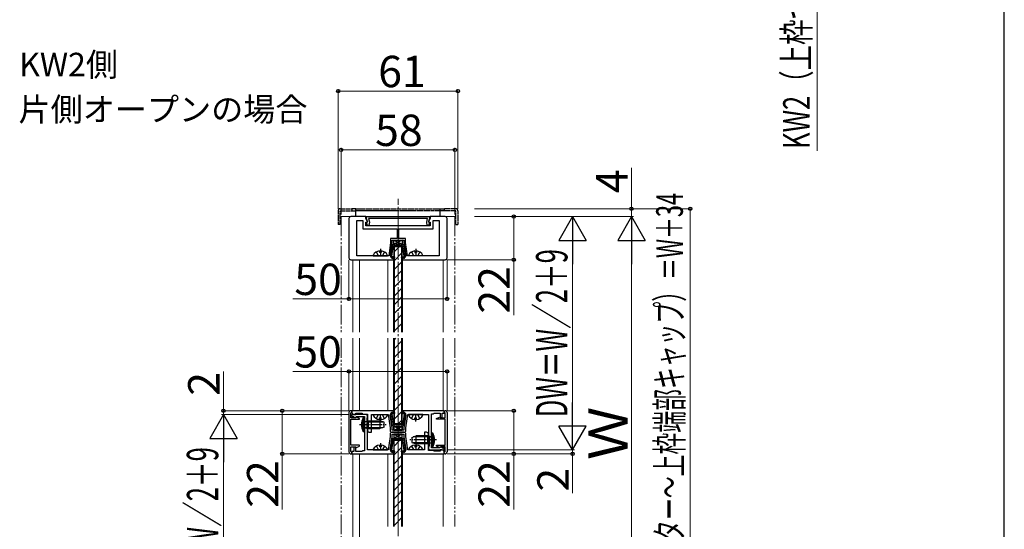
# Model space of a CAD drawing. Extents: x 140 to 1540, y 168 to 2253.
# Drawn here: x 1038 to 1540, y 1424 to 1683 of the extents above; entities that cross this region are included whole.
import ezdxf

# ---------------------------------------------------------------- set-up
doc = ezdxf.new("R2010")
doc.units = 0
for name, pattern in [('YCENTER_1', [13, 10, -1, 1, -1]), ('YDIVIDE_1', [15, 10, -1, 1, -1, 1, -1]), ('YHIDDEN_1', [4, 3, -1])]:
    doc.linetypes.add(name, pattern=pattern)
for name, color, linetype, lineweight in [('USER1', 3, 'CONTINUOUS', 13), ('YKK_11', 7, 'CONTINUOUS', 30), ('YKK_12', 2, 'CONTINUOUS', 13), ('YKK_13', 4, 'CONTINUOUS', 30), ('YKK_D', 6, 'CONTINUOUS', 13), ('YKK_ZWAK', 7, 'CONTINUOUS', 30)]:
    doc.layers.add(name, color=color, linetype=linetype, lineweight=lineweight)
doc.styles.add('text-b', font='txt')

msp = doc.modelspace()

# ---------------------------------------------------------------- linework, layer by layer
at = {"layer": 'YKK_11'}
for p, q in [((1205.92, 1582.03), (1205.92, 1562.03)), ((1207.12, 1583.03), (1206.92, 1583.03)), ((1214.52, 1583.03), (1207.12, 1583.03)), ((1214.52, 1582.03), (1214.52, 1583.03)), ((1215.35, 1580.42), (1214.52, 1582.03)), ((1247.32, 1582.03), (1246.49, 1580.42)), ((1254.72, 1583.03), (1247.32, 1583.03)), ((1247.32, 1583.03), (1247.32, 1582.03)), ((1254.92, 1583.03), (1254.72, 1583.03)), ((1255.92, 1562.03), (1255.92, 1582.03)), ((1209.92, 1563.03), (1209.92, 1581.03)), ((1209.92, 1581.03), (1213.02, 1581.03)), ((1213.02, 1581.03), (1213.02, 1576.73)), ((1213.02, 1576.73), (1230.52, 1576.73)), ((1214.52, 1578.23), (1214.52, 1580.23)), ((1214.52, 1580.23), (1215.23, 1580.23)), ((1247.32, 1578.23), (1214.52, 1578.23)), ((1215.23, 1580.23), (1215.35, 1580.42)), ((1230.52, 1576.73), (1230.52, 1571.83)), ((1231.32, 1571.83), (1231.32, 1576.73)), ((1231.32, 1576.73), (1248.82, 1576.73)), ((1246.49, 1580.42), (1246.6, 1580.23)), ((1246.6, 1580.23), (1247.32, 1580.23)), ((1247.32, 1580.23), (1247.32, 1578.23)), ((1248.82, 1576.73), (1248.82, 1581.03)), ((1248.82, 1581.03), (1251.92, 1581.03)), ((1251.92, 1581.03), (1251.92, 1563.03)), ((1230.52, 1571.83), (1227.12, 1571.83)), ((1227.12, 1571.83), (1227.12, 1569.79)), ((1234.72, 1571.83), (1231.32, 1571.83)), ((1234.72, 1569.79), (1234.72, 1571.83)), ((1227.12, 1569.79), (1226.16, 1563.03)), ((1226.98, 1563.07), (1227.92, 1569.73)), ((1227.92, 1569.73), (1227.92, 1571.03)), ((1227.92, 1571.03), (1233.92, 1571.03)), ((1233.92, 1571.03), (1233.92, 1569.73)), ((1233.92, 1569.73), (1234.86, 1563.07)), ((1235.67, 1563.03), (1234.72, 1569.79)), ((1226.16, 1563.03), (1209.92, 1563.03)), ((1228.62, 1561.93), (1227.97, 1561.93)), ((1228.62, 1561.03), (1228.62, 1561.93)), ((1233.87, 1561.93), (1233.22, 1561.93)), ((1233.22, 1561.93), (1233.22, 1561.03)), ((1251.92, 1563.03), (1235.67, 1563.03)), ((1206.92, 1561.03), (1228.62, 1561.03)), ((1233.22, 1561.03), (1254.92, 1561.03)), ((1205.92, 1483.03), (1205.92, 1463.03)), ((1207.42, 1484.03), (1206.92, 1484.03)), ((1206.92, 1482.83), (1207.12, 1483.03)), ((1206.92, 1480.43), (1206.92, 1482.83)), ((1207.12, 1483.03), (1207.42, 1483.33)), ((1207.42, 1483.33), (1207.42, 1484.03)), ((1228.62, 1484.03), (1207.42, 1484.03)), ((1207.42, 1484.03), (1207.42, 1483.03)), ((1214.42, 1482.03), (1207.42, 1482.03)), ((1207.42, 1482.03), (1207.42, 1481.13)), ((1207.42, 1481.13), (1208.16, 1481.13)), ((1208.16, 1481.13), (1208.45, 1480.92)), ((1208.42, 1482.03), (1209.42, 1482.03)), ((1209.7, 1480.75), (1209.12, 1480.43)), ((1209.42, 1482.03), (1209.42, 1482.73)), ((1209.42, 1482.73), (1212.42, 1482.73)), ((1209.42, 1480.73), (1209.72, 1481.03)), ((1211.32, 1480.13), (1209.7, 1480.75)), ((1209.72, 1481.03), (1213.82, 1481.03)), ((1212.42, 1482.73), (1212.82, 1482.33)), ((1212.82, 1482.33), (1215.42, 1482.33)), ((1213.82, 1481.03), (1213.82, 1477.39)), ((1215.42, 1482.33), (1215.42, 1474.03)), ((1215.42, 1480.53), (1215.42, 1481.03)), ((1217.42, 1473.03), (1217.42, 1482.03)), ((1217.42, 1482.03), (1225.96, 1482.03)), ((1225.96, 1482.03), (1226.92, 1475.26)), ((1227.92, 1475.33), (1226.98, 1481.99)), ((1227.97, 1483.13), (1228.62, 1483.13)), ((1228.62, 1483.13), (1228.62, 1484.03)), ((1254.42, 1484.03), (1233.22, 1484.03)), ((1233.22, 1484.03), (1233.22, 1483.13)), ((1233.22, 1483.13), (1233.87, 1483.13)), ((1234.86, 1481.99), (1233.92, 1475.33)), ((1234.92, 1475.26), (1235.87, 1482.03)), ((1235.87, 1482.03), (1246.42, 1482.03)), ((1246.42, 1482.03), (1246.42, 1471.43)), ((1248.02, 1469.59), (1248.02, 1482.43)), ((1248.02, 1482.43), (1249.02, 1482.43)), ((1249.02, 1482.43), (1249.42, 1482.83)), ((1249.42, 1482.83), (1252.42, 1482.83)), ((1250.52, 1480.13), (1252.13, 1480.75)), ((1252.13, 1480.75), (1252.72, 1480.43)), ((1252.42, 1482.83), (1252.42, 1480.73)), ((1253.42, 1481.13), (1253.42, 1482.83)), ((1253.42, 1482.83), (1254.42, 1482.83)), ((1254.42, 1483.33), (1254.42, 1484.03)), ((1254.42, 1484.03), (1254.92, 1484.03)), ((1254.42, 1482.83), (1254.42, 1484.03)), ((1254.72, 1483.03), (1254.42, 1483.33)), ((1254.92, 1482.83), (1254.72, 1483.03)), ((1254.92, 1480.43), (1254.92, 1482.83)), ((1255.92, 1483.03), (1255.92, 1463.03)), ((1209.12, 1480.43), (1206.92, 1480.43)), ((1206.92, 1466.43), (1206.92, 1479.63)), ((1206.92, 1479.63), (1211.32, 1479.63)), ((1209.12, 1480.43), (1209.42, 1480.73)), ((1211.32, 1479.63), (1211.32, 1480.13)), ((1213.82, 1477.39), (1213.94, 1477.21)), ((1213.94, 1476.66), (1213.82, 1476.47)), ((1213.82, 1476.47), (1213.82, 1463.63)), ((1213.94, 1477.21), (1213.94, 1476.66)), ((1215.12, 1480.14), (1215.27, 1480.34)), ((1215.12, 1475.02), (1215.12, 1480.14)), ((1215.27, 1480.34), (1215.42, 1480.53)), ((1250.52, 1479.63), (1250.52, 1480.13)), ((1254.92, 1479.63), (1250.52, 1479.63)), ((1252.42, 1480.73), (1252.72, 1480.43)), ((1252.72, 1480.43), (1254.92, 1480.43)), ((1254.92, 1466.43), (1254.92, 1479.63)), ((1215.27, 1474.82), (1215.12, 1475.02)), ((1215.42, 1474.63), (1215.27, 1474.82)), ((1215.42, 1464.03), (1215.42, 1474.63)), ((1216.42, 1473.03), (1217.42, 1473.03)), ((1226.92, 1470.8), (1225.96, 1464.03)), ((1226.92, 1475.26), (1226.92, 1474.03)), ((1226.92, 1472.03), (1226.92, 1470.8)), ((1226.98, 1464.07), (1227.92, 1470.73)), ((1227.92, 1474.03), (1227.92, 1475.33)), ((1233.92, 1474.03), (1227.92, 1474.03)), ((1233.92, 1473.03), (1227.92, 1473.03)), ((1227.92, 1473.03), (1233.92, 1473.03)), ((1227.92, 1470.73), (1227.92, 1472.03)), ((1227.92, 1472.03), (1233.92, 1472.03)), ((1233.92, 1475.33), (1233.92, 1474.03)), ((1233.92, 1472.03), (1233.92, 1470.73)), ((1233.92, 1470.73), (1234.86, 1464.07)), ((1234.92, 1474.03), (1234.92, 1475.26)), ((1234.92, 1470.8), (1234.92, 1472.03)), ((1235.87, 1464.03), (1234.92, 1470.8)), ((1245.42, 1473.03), (1244.42, 1473.03)), ((1244.42, 1473.03), (1244.42, 1464.03)), ((1246.42, 1463.73), (1246.42, 1472.03)), ((1246.42, 1471.43), (1246.57, 1471.24)), ((1246.57, 1471.24), (1246.72, 1471.04)), ((1246.72, 1471.04), (1246.72, 1465.92)), ((1211.32, 1466.43), (1206.92, 1466.43)), ((1209.7, 1465.31), (1211.32, 1465.93)), ((1211.32, 1465.93), (1211.32, 1466.43)), ((1246.57, 1465.72), (1246.42, 1465.53)), ((1246.72, 1465.92), (1246.57, 1465.72)), ((1247.9, 1469.41), (1248.02, 1469.59)), ((1247.9, 1468.86), (1247.9, 1469.41)), ((1248.02, 1468.67), (1247.9, 1468.86)), ((1248.02, 1465.03), (1248.02, 1468.67)), ((1250.52, 1465.93), (1250.52, 1466.43)), ((1250.52, 1466.43), (1254.92, 1466.43)), ((1252.13, 1465.31), (1250.52, 1465.93)), ((1206.92, 1463.23), (1206.92, 1465.63)), ((1206.92, 1465.63), (1209.12, 1465.63)), ((1207.12, 1463.03), (1206.92, 1463.23)), ((1206.92, 1462.03), (1207.42, 1462.03)), ((1207.42, 1462.73), (1207.12, 1463.03)), ((1208.42, 1463.23), (1207.42, 1463.23)), ((1207.42, 1463.23), (1207.42, 1462.03)), ((1207.42, 1462.03), (1207.42, 1462.73)), ((1207.42, 1462.03), (1228.62, 1462.03)), ((1208.42, 1464.93), (1208.42, 1463.23)), ((1209.12, 1465.63), (1209.7, 1465.31)), ((1209.42, 1465.33), (1209.12, 1465.63)), ((1209.42, 1463.23), (1209.42, 1465.33)), ((1212.42, 1463.23), (1209.42, 1463.23)), ((1212.82, 1463.63), (1212.42, 1463.23)), ((1213.82, 1463.63), (1212.82, 1463.63)), ((1225.96, 1464.03), (1215.42, 1464.03)), ((1228.62, 1462.93), (1227.97, 1462.93)), ((1228.62, 1462.03), (1228.62, 1462.93)), ((1233.87, 1462.93), (1233.22, 1462.93)), ((1233.22, 1462.93), (1233.22, 1462.03)), ((1233.22, 1462.03), (1254.42, 1462.03)), ((1244.42, 1464.03), (1235.87, 1464.03)), ((1246.42, 1465.53), (1246.42, 1465.03)), ((1249.02, 1463.73), (1246.42, 1463.73)), ((1247.42, 1464.03), (1254.42, 1464.03)), ((1252.12, 1465.03), (1248.02, 1465.03)), ((1249.42, 1463.33), (1249.02, 1463.73)), ((1252.42, 1463.33), (1249.42, 1463.33)), ((1252.42, 1465.33), (1252.12, 1465.03)), ((1252.72, 1465.63), (1252.13, 1465.31)), ((1252.72, 1465.63), (1252.42, 1465.33)), ((1253.42, 1464.03), (1252.42, 1464.03)), ((1252.42, 1464.03), (1252.42, 1463.33)), ((1254.92, 1465.63), (1252.72, 1465.63)), ((1253.67, 1464.93), (1253.38, 1465.14)), ((1254.42, 1464.93), (1253.67, 1464.93)), ((1254.42, 1464.03), (1254.42, 1464.93)), ((1254.42, 1462.73), (1254.72, 1463.03)), ((1254.42, 1462.03), (1254.42, 1463.03)), ((1254.42, 1462.03), (1254.42, 1462.73)), ((1254.92, 1462.03), (1254.42, 1462.03)), ((1254.72, 1463.03), (1254.92, 1463.23)), ((1254.92, 1463.23), (1254.92, 1465.63))]:
    msp.add_line(p, q, dxfattribs=at)
at = {"layer": 'YKK_11', "linetype": 'ByBlock', "lineweight": -2, "ltscale": 0.5}
for p, q in [((1214.87, 1583.03), (1246.97, 1583.03)), ((1214.87, 1582.13), (1214.87, 1583.03)), ((1215.31, 1580.48), (1214.87, 1582.13)), ((1246.03, 1582.13), (1215.8, 1582.13)), ((1215.8, 1582.13), (1216.31, 1580.23)), ((1245.53, 1580.23), (1246.03, 1582.13)), ((1246.97, 1582.13), (1246.52, 1580.48)), ((1246.97, 1583.03), (1246.97, 1582.13)), ((1214.93, 1579.98), (1215.12, 1580.23)), ((1215.35, 1578.42), (1214.93, 1579.98)), ((1215.12, 1580.23), (1215.31, 1580.48)), ((1215.99, 1578.45), (1215.35, 1578.42)), ((1216.31, 1580.23), (1215.99, 1578.45)), ((1245.84, 1578.45), (1245.53, 1580.23)), ((1246.48, 1578.42), (1245.84, 1578.45)), ((1246.9, 1579.98), (1246.48, 1578.42)), ((1246.52, 1580.48), (1246.71, 1580.23)), ((1246.71, 1580.23), (1246.9, 1579.98))]:
    msp.add_line(p, q, dxfattribs=at)
at = {"layer": 'YKK_11'}
for centre, radius, start, end in [((1206.92, 1582.03), 1, 90, 180), ((1254.92, 1582.03), 1, 0, 90), ((1206.92, 1562.03), 1, 180, 270), ((1227.97, 1562.93), 1, 171.9728, 270), ((1233.87, 1562.93), 1, 270, 8.0272), ((1254.92, 1562.03), 1, 270, 360), ((1206.92, 1483.03), 1, 90, 180), ((1208.42, 1483.03), 1, 180, 270), ((1209.12, 1481.13), 0.7, 197.4576, 270), ((1214.42, 1481.03), 1, 0, 90), ((1227.97, 1482.13), 1, 90, 188.0272), ((1233.87, 1482.13), 1, 351.9728, 90), ((1252.72, 1481.13), 0.7, 270, 0), ((1254.92, 1483.03), 1, 0, 90), ((1216.42, 1474.03), 1, 180, 270), ((1227.92, 1474.03), 1, 180, 270), ((1227.92, 1472.03), 1, 90, 180), ((1233.92, 1474.03), 1, 270, 0), ((1233.92, 1472.03), 1, 0, 90), ((1245.42, 1472.03), 1, 0, 90), ((1206.92, 1463.03), 1, 180, 270), ((1209.12, 1464.93), 0.7, 90, 180), ((1227.97, 1463.93), 1, 171.9728, 270), ((1233.87, 1463.93), 1, 270, 8.0272), ((1247.42, 1465.03), 1, 180, 270), ((1252.72, 1464.93), 0.7, 17.4576, 90), ((1253.42, 1463.03), 1, 0, 90), ((1254.92, 1463.03), 1, 270, 0)]:
    msp.add_arc(centre, radius, start, end, dxfattribs=at)
at = {"layer": 'YKK_12', "linetype": 'YCENTER_1'}
for p, q in [((1230.92, 1303.03), (1230.92, 1592.03)), ((1230.92, 1425.03), (1230.92, 1489.3))]:
    msp.add_line(p, q, dxfattribs=at)
at = {"layer": 'YKK_12', "linetype": 'YDIVIDE_1'}
for p, q in [((1201.92, 1583.03), (1201.92, 1524.03)), ((1259.92, 1583.03), (1259.92, 1524.03)), ((1201.92, 1521.03), (1201.92, 1363.03)), ((1259.92, 1521.03), (1259.92, 1425.03))]:
    msp.add_line(p, q, dxfattribs=at)
at = {"layer": 'YKK_12'}
for p, q in [((1201.92, 1583.03), (1259.92, 1583.03)), ((1228.62, 1562.53), (1228.62, 1524.03)), ((1233.22, 1562.53), (1233.22, 1524.03)), ((1207.92, 1561.03), (1207.92, 1524.03)), ((1211.22, 1561.03), (1225.72, 1561.03)), ((1211.22, 1524.03), (1211.22, 1561.03)), ((1225.72, 1524.03), (1225.72, 1561.03)), ((1253.92, 1561.03), (1253.92, 1524.03)), ((1207.92, 1521.03), (1207.92, 1484.03)), ((1211.22, 1484.03), (1211.22, 1521.03)), ((1225.72, 1484.03), (1225.72, 1521.03)), ((1228.62, 1521.03), (1228.62, 1482.53)), ((1233.22, 1521.03), (1233.22, 1482.53)), ((1253.92, 1521.03), (1253.92, 1484.03)), ((1211.22, 1484.03), (1225.72, 1484.03)), ((1207.92, 1385.03), (1207.92, 1462.03)), ((1207.92, 1385.03), (1207.92, 1462.03)), ((1211.22, 1462.03), (1211.22, 1385.03)), ((1225.72, 1462.03), (1211.22, 1462.03)), ((1225.72, 1462.03), (1211.22, 1462.03)), ((1225.72, 1462.03), (1225.72, 1425.03)), ((1228.62, 1463.53), (1228.62, 1425.03)), ((1233.22, 1463.53), (1233.22, 1425.03)), ((1253.92, 1425.03), (1253.92, 1462.03)), ((1253.92, 1425.03), (1253.92, 1462.03))]:
    msp.add_line(p, q, dxfattribs=at)
at = {"layer": 'YKK_13', "linetype": 'YDIVIDE_1', "ltscale": 0.2}
for p, q in [((1201.42, 1587.03), (1207.42, 1587.03)), ((1207.42, 1587.03), (1207.42, 1586.03)), ((1209.42, 1587.03), (1207.42, 1587.03)), ((1207.42, 1587.03), (1207.42, 1586.03)), ((1209.42, 1583.03), (1209.42, 1587.03)), ((1209.42, 1587.03), (1252.42, 1587.03)), ((1252.42, 1583.03), (1252.42, 1587.03)), ((1252.42, 1587.03), (1254.42, 1587.03)), ((1260.42, 1587.03), (1254.42, 1587.03)), ((1254.42, 1587.03), (1254.42, 1586.03)), ((1254.42, 1587.03), (1254.42, 1586.03)), ((1200.42, 1586.03), (1200.42, 1579.03)), ((1201.42, 1586.03), (1207.42, 1586.03)), ((1201.42, 1579.03), (1201.42, 1586.03)), ((1207.42, 1586.03), (1209.42, 1586.03)), ((1252.42, 1586.03), (1209.42, 1586.03)), ((1254.42, 1586.03), (1252.42, 1586.03)), ((1260.42, 1586.03), (1254.42, 1586.03)), ((1260.42, 1579.03), (1260.42, 1586.03)), ((1261.42, 1586.03), (1261.42, 1579.03)), ((1201.42, 1579.03), (1200.42, 1579.03)), ((1260.42, 1579.03), (1261.42, 1579.03))]:
    msp.add_line(p, q, dxfattribs=at)
at = {"layer": 'YKK_13', "linetype": 'YCENTER_1'}
for p, q in [((1221.91, 1566.53), (1221.91, 1563.03)), ((1239.92, 1566.53), (1239.92, 1563.03)), ((1221.92, 1478.53), (1221.92, 1482.03)), ((1239.92, 1478.53), (1239.92, 1482.03)), ((1221.92, 1467.53), (1221.92, 1464.03)), ((1239.92, 1467.53), (1239.92, 1464.03))]:
    msp.add_line(p, q, dxfattribs=at)
at = {"layer": 'YKK_13'}
for p, q in [((1228.01, 1568.3), (1227.22, 1562.74)), ((1227.85, 1562.87), (1228.53, 1567.7)), ((1228.5, 1568.73), (1229, 1568.73)), ((1233.07, 1571.03), (1228.77, 1569.03)), ((1228.77, 1571.03), (1233.07, 1569.03)), ((1228.77, 1569.03), (1228.77, 1571.03)), ((1228.77, 1571.03), (1233.07, 1571.03)), ((1233.07, 1569.03), (1228.77, 1569.03)), ((1228.92, 1567.78), (1228.92, 1524.03)), ((1228.92, 1567.78), (1232.92, 1567.78)), ((1232.92, 1567.78), (1228.92, 1567.78)), ((1228.92, 1524.03), (1228.92, 1567.78)), ((1232.81, 1568.13), (1229.02, 1568.13)), ((1230.04, 1568.73), (1231.8, 1568.73)), ((1232.84, 1568.73), (1233.33, 1568.73)), ((1232.92, 1567.78), (1232.92, 1524.03)), ((1232.92, 1524.03), (1232.92, 1567.78)), ((1233.07, 1571.03), (1233.07, 1569.03)), ((1233.98, 1562.87), (1233.31, 1567.7)), ((1233.83, 1568.3), (1234.61, 1562.74)), ((1227.93, 1562.62), (1227.41, 1562.11)), ((1228.02, 1561.83), (1228.97, 1561.83)), ((1228.97, 1562.53), (1228.15, 1562.53)), ((1232.87, 1562.53), (1233.69, 1562.53)), ((1233.82, 1561.83), (1232.87, 1561.83)), ((1233.9, 1562.62), (1234.42, 1562.11)), ((1228.92, 1477.28), (1228.92, 1521.03)), ((1228.92, 1521.03), (1228.92, 1477.28)), ((1232.92, 1477.28), (1232.92, 1521.03)), ((1232.92, 1521.03), (1232.92, 1477.28)), ((1228.01, 1476.76), (1227.22, 1482.32)), ((1227.93, 1482.44), (1227.41, 1482.96)), ((1227.85, 1482.19), (1228.53, 1477.36)), ((1228.02, 1483.23), (1228.97, 1483.23)), ((1228.97, 1482.53), (1228.15, 1482.53)), ((1233.82, 1483.23), (1232.87, 1483.23)), ((1232.87, 1482.53), (1233.69, 1482.53)), ((1233.98, 1482.19), (1233.31, 1477.36)), ((1233.83, 1476.76), (1234.61, 1482.32)), ((1233.9, 1482.44), (1234.42, 1482.96)), ((1228.5, 1476.33), (1229, 1476.33)), ((1233.07, 1474.03), (1228.77, 1476.03)), ((1228.77, 1474.03), (1233.07, 1476.03)), ((1228.77, 1474.03), (1233.07, 1476.03)), ((1233.07, 1474.03), (1228.77, 1476.03)), ((1228.77, 1476.03), (1228.77, 1474.03)), ((1233.07, 1476.03), (1228.77, 1476.03)), ((1228.77, 1474.03), (1228.77, 1476.03)), ((1228.77, 1476.03), (1233.07, 1476.03)), ((1228.92, 1477.28), (1232.92, 1477.28)), ((1232.92, 1477.28), (1228.92, 1477.28)), ((1232.81, 1476.93), (1229.02, 1476.93)), ((1230.04, 1476.33), (1231.8, 1476.33)), ((1232.84, 1476.33), (1233.33, 1476.33)), ((1233.07, 1474.03), (1233.07, 1476.03)), ((1233.07, 1476.03), (1233.07, 1474.03)), ((1228.77, 1474.03), (1233.07, 1474.03)), ((1233.07, 1474.03), (1228.77, 1474.03)), ((1228.77, 1472.03), (1233.07, 1470.03)), ((1233.07, 1472.03), (1228.77, 1470.03)), ((1233.07, 1472.03), (1228.77, 1472.03)), ((1228.77, 1472.03), (1228.77, 1470.03)), ((1233.07, 1470.03), (1233.07, 1472.03)), ((1228.01, 1469.3), (1227.22, 1463.74)), ((1227.85, 1463.87), (1228.53, 1468.7)), ((1228.5, 1469.73), (1229, 1469.73)), ((1228.77, 1470.03), (1233.07, 1470.03)), ((1232.92, 1468.78), (1228.92, 1468.78)), ((1228.92, 1425.03), (1228.92, 1468.78)), ((1232.81, 1469.13), (1229.02, 1469.13)), ((1230.04, 1469.73), (1231.8, 1469.73)), ((1232.84, 1469.73), (1233.33, 1469.73)), ((1232.92, 1425.03), (1232.92, 1468.78)), ((1233.98, 1463.87), (1233.31, 1468.7)), ((1233.83, 1469.3), (1234.61, 1463.74)), ((1227.93, 1463.62), (1227.41, 1463.11)), ((1228.02, 1462.83), (1228.97, 1462.83)), ((1228.97, 1463.53), (1228.15, 1463.53)), ((1232.87, 1463.53), (1233.69, 1463.53)), ((1233.82, 1462.83), (1232.87, 1462.83)), ((1233.9, 1463.62), (1234.42, 1463.11))]:
    msp.add_line(p, q, dxfattribs=at)
at = {"layer": 'YKK_13', "linetype": 'Continuous'}
for p, q in [((1228.92, 1564.97), (1231.73, 1567.78)), ((1227.53, 1561.99), (1228.08, 1562.54)), ((1227.8, 1561.86), (1228.48, 1562.53)), ((1228.18, 1561.83), (1228.88, 1562.53)), ((1228.58, 1561.83), (1229.2, 1562.44)), ((1228.92, 1560.48), (1232.92, 1564.48)), ((1228.99, 1561.83), (1229.32, 1562.16)), ((1232.52, 1562.13), (1232.92, 1562.53)), ((1232.68, 1561.88), (1233.33, 1562.53)), ((1233.03, 1561.83), (1233.73, 1562.53)), ((1233.43, 1561.83), (1234.06, 1562.46)), ((1233.84, 1561.83), (1234.27, 1562.26)), ((1228.92, 1555.99), (1232.92, 1559.99)), ((1228.92, 1551.5), (1232.92, 1555.5)), ((1228.92, 1547.01), (1232.92, 1551.01)), ((1228.92, 1542.52), (1232.92, 1546.52)), ((1228.92, 1538.03), (1232.92, 1542.03)), ((1228.92, 1533.54), (1232.92, 1537.54)), ((1228.92, 1529.05), (1232.92, 1533.05)), ((1228.92, 1524.56), (1232.92, 1528.56)), ((1228.92, 1520.07), (1229.88, 1521.03)), ((1232.88, 1524.03), (1232.92, 1524.07)), ((1228.92, 1515.58), (1232.92, 1519.58)), ((1228.92, 1511.09), (1232.92, 1515.09)), ((1228.92, 1506.6), (1232.92, 1510.6)), ((1228.92, 1502.11), (1232.92, 1506.11)), ((1228.92, 1497.62), (1232.92, 1501.62)), ((1228.92, 1493.13), (1232.92, 1497.13)), ((1228.92, 1488.64), (1232.92, 1492.64)), ((1228.92, 1484.15), (1232.92, 1488.15)), ((1227.53, 1482.84), (1227.92, 1483.22)), ((1227.73, 1482.64), (1228.33, 1483.23)), ((1227.99, 1482.49), (1228.73, 1483.23)), ((1228.44, 1482.53), (1229.11, 1483.2)), ((1228.84, 1482.53), (1229.3, 1482.99)), ((1228.92, 1479.66), (1232.92, 1483.66)), ((1232.53, 1482.99), (1232.76, 1483.21)), ((1232.6, 1482.65), (1233.18, 1483.23)), ((1232.88, 1482.53), (1233.58, 1483.23)), ((1233.29, 1482.53), (1233.97, 1483.22)), ((1233.69, 1482.53), (1234.26, 1483.1)), ((1231.03, 1477.28), (1232.92, 1479.17)), ((1228.92, 1465.97), (1231.73, 1468.78)), ((1227.53, 1462.99), (1228.08, 1463.54)), ((1227.8, 1462.86), (1228.48, 1463.53)), ((1228.18, 1462.83), (1228.88, 1463.53)), ((1228.58, 1462.83), (1229.2, 1463.44)), ((1228.92, 1461.48), (1232.92, 1465.48)), ((1228.92, 1456.99), (1232.92, 1460.99)), ((1228.99, 1462.83), (1229.32, 1463.16)), ((1232.52, 1463.13), (1232.92, 1463.53)), ((1232.68, 1462.88), (1233.33, 1463.53)), ((1233.03, 1462.83), (1233.73, 1463.53)), ((1233.43, 1462.83), (1234.06, 1463.46)), ((1233.84, 1462.83), (1234.27, 1463.26)), ((1228.92, 1452.5), (1232.92, 1456.5)), ((1228.92, 1448.01), (1232.92, 1452.01)), ((1228.92, 1443.52), (1232.92, 1447.52)), ((1228.92, 1439.03), (1232.92, 1443.03)), ((1228.92, 1434.54), (1232.92, 1438.54)), ((1228.92, 1430.05), (1232.92, 1434.05)), ((1228.92, 1425.56), (1232.92, 1429.56)), ((1232.88, 1425.03), (1232.92, 1425.07))]:
    msp.add_line(p, q, dxfattribs=at)
at = {"layer": 'YKK_13', "ltscale": 0.5}
for p, q in [((1218.32, 1563.03), (1225.51, 1563.03)), ((1221.49, 1565.51), (1221.49, 1564.63)), ((1222.34, 1564.63), (1221.49, 1564.63)), ((1222.34, 1565.51), (1222.34, 1564.63)), ((1243.52, 1563.03), (1236.32, 1563.03)), ((1239.49, 1565.51), (1239.49, 1564.63)), ((1239.49, 1564.63), (1240.34, 1564.63)), ((1240.34, 1565.51), (1240.34, 1564.63)), ((1218.32, 1482.03), (1225.51, 1482.03)), ((1243.51, 1482.03), (1236.32, 1482.03)), ((1213.82, 1480.43), (1213.22, 1480.43)), ((1213.22, 1473.43), (1213.22, 1480.43)), ((1213.82, 1473.43), (1213.82, 1480.43)), ((1215.95, 1478.43), (1214.01, 1478.5)), ((1214.07, 1478.51), (1215.95, 1478.93)), ((1215.95, 1474.93), (1215.95, 1478.93)), ((1215.95, 1478.93), (1221.62, 1478.93)), ((1215.95, 1478.43), (1223.19, 1478.43)), ((1222.34, 1480.43), (1221.49, 1480.43)), ((1221.49, 1479.55), (1221.49, 1480.43)), ((1221.62, 1478.93), (1221.62, 1474.93)), ((1223.82, 1478.23), (1221.62, 1478.93)), ((1222.34, 1479.55), (1222.34, 1480.43)), ((1223.82, 1475.63), (1223.82, 1478.23)), ((1239.49, 1479.55), (1239.49, 1480.43)), ((1239.49, 1480.43), (1240.34, 1480.43)), ((1240.34, 1479.55), (1240.34, 1480.43)), ((1213.22, 1473.43), (1213.82, 1473.43)), ((1215.95, 1475.43), (1214.01, 1475.36)), ((1214.07, 1475.36), (1215.95, 1474.93)), ((1215.95, 1475.43), (1223.19, 1475.43)), ((1215.95, 1474.93), (1221.62, 1474.93)), ((1223.82, 1475.63), (1221.62, 1474.93)), ((1238.02, 1470.43), (1240.22, 1471.13)), ((1245.89, 1471.13), (1240.22, 1471.13)), ((1240.22, 1467.13), (1240.22, 1471.13)), ((1247.76, 1470.71), (1245.89, 1471.13)), ((1245.89, 1471.13), (1245.89, 1467.13)), ((1248.62, 1472.63), (1248.02, 1472.63)), ((1248.02, 1472.63), (1248.02, 1465.63)), ((1248.62, 1472.63), (1248.62, 1465.63)), ((1221.49, 1466.51), (1221.49, 1465.63)), ((1222.34, 1466.51), (1222.34, 1465.63)), ((1238.02, 1470.43), (1238.02, 1467.83)), ((1238.02, 1467.83), (1240.22, 1467.13)), ((1245.89, 1470.63), (1238.65, 1470.63)), ((1245.89, 1467.63), (1238.65, 1467.63)), ((1239.49, 1466.51), (1239.49, 1465.63)), ((1245.89, 1467.13), (1240.22, 1467.13)), ((1240.34, 1466.51), (1240.34, 1465.63)), ((1245.89, 1470.63), (1247.83, 1470.7)), ((1245.89, 1467.63), (1247.83, 1467.56)), ((1247.76, 1467.56), (1245.89, 1467.13)), ((1218.32, 1464.03), (1225.51, 1464.03)), ((1222.34, 1465.63), (1221.49, 1465.63)), ((1243.51, 1464.03), (1236.32, 1464.03)), ((1239.49, 1465.63), (1240.34, 1465.63)), ((1248.02, 1465.63), (1248.62, 1465.63))]:
    msp.add_line(p, q, dxfattribs=at)
at = {"layer": 'YKK_13', "linetype": 'YHIDDEN_1'}
for p, q in [((1219.86, 1565), (1220.77, 1563.18)), ((1221.05, 1563.03), (1220.77, 1563.18)), ((1222.77, 1563.03), (1223.06, 1563.18)), ((1223.96, 1565), (1223.06, 1563.18)), ((1237.87, 1565), (1238.77, 1563.18)), ((1239.06, 1563.03), (1238.77, 1563.18)), ((1240.78, 1563.03), (1241.06, 1563.18)), ((1241.97, 1565), (1241.06, 1563.18)), ((1219.87, 1480.07), (1220.77, 1481.88)), ((1221.05, 1482.03), (1220.77, 1481.88)), ((1222.78, 1482.03), (1223.06, 1481.88)), ((1223.97, 1480.07), (1223.06, 1481.88)), ((1237.87, 1480.07), (1238.77, 1481.88)), ((1239.05, 1482.03), (1238.77, 1481.88)), ((1240.78, 1482.03), (1241.06, 1481.88)), ((1241.97, 1480.07), (1241.06, 1481.88)), ((1212.93, 1478.68), (1214.22, 1478.05)), ((1219.87, 1466), (1220.77, 1464.18)), ((1223.97, 1466), (1223.06, 1464.18)), ((1237.87, 1466), (1238.77, 1464.18)), ((1241.97, 1466), (1241.06, 1464.18)), ((1221.05, 1464.03), (1220.77, 1464.18)), ((1222.78, 1464.03), (1223.06, 1464.18)), ((1239.05, 1464.03), (1238.77, 1464.18)), ((1240.78, 1464.03), (1241.06, 1464.18))]:
    msp.add_line(p, q, dxfattribs=at)
at = {"layer": 'YKK_13', "linetype": 'YCENTER_1', "ltscale": 0.5}
for p, q in [((1211.32, 1476.93), (1224.82, 1476.93)), ((1250.52, 1469.13), (1237.02, 1469.13))]:
    msp.add_line(p, q, dxfattribs=at)
at = {"layer": 'YKK_13', "linetype": 'YDIVIDE_1', "ltscale": 0.2}
for centre, start, end in [((1201.42, 1586.03), 90, 180), ((1260.42, 1586.03), 0, 90)]:
    msp.add_arc(centre, 1, start, end, dxfattribs=at)
at = {"layer": 'YKK_13'}
for centre, radius, start, end in [((1228.5, 1568.23), 0.5, 90, 171.9947), ((1229.02, 1567.63), 0.5, 90, 171.9947), ((1229, 1569.03), 0.3, 270, 330), ((1229.52, 1568.73), 0.3, 30, 150), ((1230.04, 1569.03), 0.3, 210, 270), ((1231.8, 1569.03), 0.3, 270, 330), ((1232.32, 1568.73), 0.3, 30, 150), ((1232.84, 1569.03), 0.3, 210, 270), ((1232.81, 1567.63), 0.5, 8.0053, 90), ((1233.33, 1568.23), 0.5, 8.0053, 90), ((1228.02, 1562.63), 0.8, 171.9947, 270), ((1228.15, 1562.83), 0.3, 171.9947, 270), ((1228.97, 1562.18), 0.35, 270, 90), ((1232.87, 1562.18), 0.35, 90, 270), ((1233.69, 1562.83), 0.3, 270, 8.0053), ((1233.82, 1562.63), 0.8, 270, 8.0053), ((1228.02, 1482.43), 0.8, 90, 188.0053), ((1228.15, 1482.23), 0.3, 90, 188.0053), ((1228.97, 1482.88), 0.35, 270, 90), ((1232.87, 1482.88), 0.35, 90, 270), ((1233.69, 1482.23), 0.3, 351.9947, 90), ((1233.82, 1482.43), 0.8, 351.9947, 90), ((1228.5, 1476.83), 0.5, 188.0053, 270), ((1229.02, 1477.43), 0.5, 188.0053, 270), ((1229, 1476.03), 0.3, 30, 90), ((1229.52, 1476.33), 0.3, 210, 330), ((1230.04, 1476.03), 0.3, 90, 150), ((1231.8, 1476.03), 0.3, 30, 90), ((1232.32, 1476.33), 0.3, 210, 330), ((1232.84, 1476.03), 0.3, 90, 150), ((1232.81, 1477.43), 0.5, 270, 351.9947), ((1233.33, 1476.83), 0.5, 270, 351.9947), ((1228.5, 1469.23), 0.5, 90, 171.9947), ((1229.02, 1468.63), 0.5, 90, 171.9947), ((1229, 1470.03), 0.3, 270, 330), ((1229.52, 1469.73), 0.3, 30, 150), ((1230.04, 1470.03), 0.3, 210, 270), ((1231.8, 1470.03), 0.3, 270, 330), ((1232.32, 1469.73), 0.3, 30, 150), ((1232.84, 1470.03), 0.3, 210, 270), ((1232.81, 1468.63), 0.5, 8.0053, 90), ((1233.33, 1469.23), 0.5, 8.0053, 90), ((1228.02, 1463.63), 0.8, 171.9947, 270), ((1228.15, 1463.83), 0.3, 171.9947, 270), ((1228.97, 1463.18), 0.35, 270, 90), ((1232.87, 1463.18), 0.35, 90, 270), ((1233.69, 1463.83), 0.3, 270, 8.0053), ((1233.82, 1463.63), 0.8, 270, 8.0053)]:
    msp.add_arc(centre, radius, start, end, dxfattribs=at)
at = {"layer": 'YKK_13', "ltscale": 0.5}
for centre, radius, start, end in [((1218.32, 1563.19), 0.154, 152.719, 270), ((1221.91, 1561.33), 4.2, 95.8077, 152.719), ((1221.91, 1561.33), 4.2, 27.281, 84.1923), ((1225.51, 1563.19), 0.154, 270, 27.281), ((1236.32, 1563.19), 0.154, 152.719, 270), ((1239.92, 1561.33), 4.2, 95.8077, 152.719), ((1239.92, 1561.33), 4.2, 27.281, 84.1923), ((1243.52, 1563.19), 0.154, 270, 27.281), ((1218.32, 1481.88), 0.154, 90, 207.281), ((1221.92, 1483.73), 4.2, 207.281, 264.1923), ((1221.92, 1483.73), 4.2, 275.8077, 332.719), ((1225.51, 1481.88), 0.154, 332.719, 90), ((1236.32, 1481.88), 0.154, 90, 207.281), ((1239.92, 1483.73), 4.2, 207.281, 264.1923), ((1239.92, 1483.73), 4.2, 275.8077, 332.719), ((1243.51, 1481.88), 0.154, 332.719, 90), ((1219.57, 1476.93), 7.26, 151.1585, 208.8415), ((1214.02, 1478.7), 0.2, 180, 286.3895), ((1214.02, 1475.16), 0.2, 73.6105, 180), ((1247.82, 1470.9), 0.2, 253.6105, 0), ((1242.26, 1469.13), 7.26, 331.1585, 28.8415), ((1221.92, 1462.33), 4.2, 95.8077, 152.719), ((1221.92, 1462.33), 4.2, 27.281, 84.1923), ((1239.92, 1462.33), 4.2, 95.8077, 152.719), ((1239.92, 1462.33), 4.2, 27.281, 84.1923), ((1247.82, 1467.36), 0.2, 0, 106.3895), ((1218.32, 1464.19), 0.154, 152.719, 270), ((1225.51, 1464.19), 0.154, 270, 27.281), ((1236.32, 1464.19), 0.154, 152.719, 270), ((1243.51, 1464.19), 0.154, 270, 27.281)]:
    msp.add_arc(centre, radius, start, end, dxfattribs=at)
at = {"layer": 'YKK_D'}
for p, q in [((1444.63, 1902.61), (1444.63, 1616.58)), ((1200.42, 1587.03), (1200.42, 1648.03)), ((1200.42, 1647.03), (1261.42, 1647.03)), ((1261.42, 1587.03), (1261.42, 1648.03)), ((1201.92, 1584.03), (1201.92, 1618.03)), ((1201.92, 1617.03), (1259.92, 1617.03)), ((1259.92, 1584.03), (1259.92, 1618.03)), ((1349.92, 1587.03), (1349.92, 1607.92)), ((1269.92, 1587.03), (1350.92, 1587.03)), ((1269.92, 1587.03), (1380.92, 1587.03)), ((1349.92, 1583.03), (1349.92, 1587.03)), ((1379.92, 1587.03), (1379.92, 1333.03)), ((1269.92, 1583.03), (1350.92, 1583.03)), ((1269.92, 1583.03), (1350.92, 1583.03)), ((1269.92, 1583.03), (1290.92, 1583.03)), ((1269.92, 1583.02), (1320.92, 1583.02)), ((1289.92, 1583.03), (1289.92, 1561.03)), ((1349.92, 1583.03), (1349.92, 1579.63)), ((1319.92, 1569.02), (1319.92, 1478.03)), ((1349.92, 1569.03), (1349.92, 1377.03)), ((1205.92, 1561.03), (1205.92, 1540.03)), ((1255.92, 1561.03), (1290.92, 1561.03)), ((1255.92, 1561.03), (1255.92, 1540.03)), ((1289.92, 1561.03), (1289.92, 1532.72)), ((1205.92, 1541.03), (1177.24, 1541.03)), ((1255.92, 1541.03), (1205.92, 1541.03)), ((1141.92, 1484.03), (1141.92, 1504.1)), ((1205.92, 1504.03), (1177.24, 1504.03)), ((1205.92, 1484.03), (1205.92, 1505.03)), ((1255.92, 1504.03), (1205.92, 1504.03)), ((1255.92, 1484.03), (1255.92, 1505.03)), ((1205.92, 1484.03), (1140.92, 1484.03)), ((1205.92, 1482.03), (1140.92, 1482.03)), ((1205.92, 1482.03), (1140.92, 1482.03)), ((1141.92, 1482.03), (1141.92, 1484.03)), ((1141.92, 1482.03), (1141.92, 1478.63)), ((1205.92, 1484.03), (1170.92, 1484.03)), ((1171.92, 1484.03), (1171.92, 1462.03)), ((1255.92, 1484.03), (1290.92, 1484.03)), ((1289.92, 1484.03), (1289.92, 1462.03)), ((1141.92, 1468.03), (1141.92, 1377.03)), ((1319.92, 1464.03), (1319.92, 1467.43)), ((1205.92, 1462.03), (1170.92, 1462.03)), ((1171.92, 1462.03), (1171.92, 1433.72)), ((1255.92, 1464.03), (1320.92, 1464.03)), ((1255.92, 1464.03), (1320.92, 1464.03)), ((1255.92, 1462.03), (1290.92, 1462.03)), ((1255.92, 1462.03), (1320.92, 1462.03)), ((1289.92, 1462.03), (1289.92, 1433.72)), ((1319.92, 1464.03), (1319.92, 1462.03)), ((1319.92, 1462.03), (1319.92, 1441.96))]:
    msp.add_line(p, q, dxfattribs=at)
at = {"layer": 'YKK_D', "lineweight": -2}
for p, q in [((1319.92, 1583.02), (1312.92, 1570.89)), ((1319.92, 1583.02), (1326.92, 1570.89)), ((1319.92, 1583.02), (1319.92, 1558.77)), ((1349.92, 1583.03), (1342.92, 1570.91)), ((1349.92, 1583.03), (1356.92, 1570.91)), ((1349.92, 1583.03), (1349.92, 1558.78)), ((1312.92, 1570.89), (1326.92, 1570.89)), ((1342.92, 1570.91), (1356.92, 1570.91)), ((1319.92, 1464.03), (1319.92, 1488.28)), ((1141.92, 1482.03), (1134.92, 1469.91)), ((1141.92, 1482.03), (1148.92, 1469.91)), ((1141.92, 1482.03), (1141.92, 1457.78)), ((1319.92, 1464.03), (1312.92, 1476.16)), ((1326.92, 1476.16), (1312.92, 1476.16)), ((1319.92, 1464.03), (1326.92, 1476.16)), ((1134.92, 1469.91), (1148.92, 1469.91))]:
    msp.add_line(p, q, dxfattribs=at)
at = {"layer": 'YKK_D', "linetype": 'ByBlock', "lineweight": -2}
for centre in [(1200.42, 1647.03), (1261.42, 1647.03), (1201.92, 1617.03), (1259.92, 1617.03), (1349.92, 1587.03), (1379.92, 1587.03), (1289.92, 1583.03), (1289.92, 1561.03), (1205.92, 1541.03), (1255.92, 1541.03), (1205.92, 1504.03), (1255.92, 1504.03), (1141.92, 1484.03), (1171.92, 1484.03), (1289.92, 1484.03), (1171.92, 1462.03), (1289.92, 1462.03), (1319.92, 1462.03)]:
    msp.add_circle(centre, 0.85, dxfattribs=at)
at = {"layer": 'YKK_ZWAK'}
msp.add_line((1540, 168), (1540, 2208), dxfattribs=at)

# ---------------------------------------------------------------- texts
at = {"layer": 'USER1', "style": 'text-b'}
for s, p in [('KW2側', (1037.77, 1654.57)), ('片側オープンの場合', (1037.43, 1631.7))]:
    msp.add_text(s, height=12, dxfattribs=at).set_placement(p)
at = {"layer": 'YKK_D', "style": 'text-b'}
for s, height, width, p in [('KW2（上枠センター～上枠端部キャップ）＝W＋34', 13.6, 0.7, (1440.85, 1617.6)), ('KW2（上枠センター～上枠端部キャップ）＝W＋34', 13.6, 0.6, (1376.14, 1338.33)), ('DW＝W／2＋9', 16, 0.6, (1317.28, 1480.62)), ('DW＝W／2＋9', 16, 0.6, (1139.28, 1379.63))]:
    msp.add_text(s, height=height, rotation=90, dxfattribs=dict(at, width=width)).set_placement(p)
for s, p in [('61', (1220.83, 1649.03)), ('58', (1219.23, 1619.03)), ('50', (1178.06, 1543.03)), ('50', (1178.06, 1506.03))]:
    msp.add_text(s, height=16, dxfattribs=at).set_placement(p)
for s, height, p in [('4', 16, (1347.92, 1595.01)), ('22', 16, (1287.92, 1533.54)), ('2', 16, (1139.92, 1491.65)), ('Ｗ', 20, (1347.92, 1458.83)), ('22', 16, (1169.92, 1434.54)), ('22', 16, (1287.92, 1434.54)), ('2', 16, (1317.92, 1442.78))]:
    msp.add_text(s, height=height, rotation=90, dxfattribs=at).set_placement(p)

doc.saveas('drawing.dxf')
